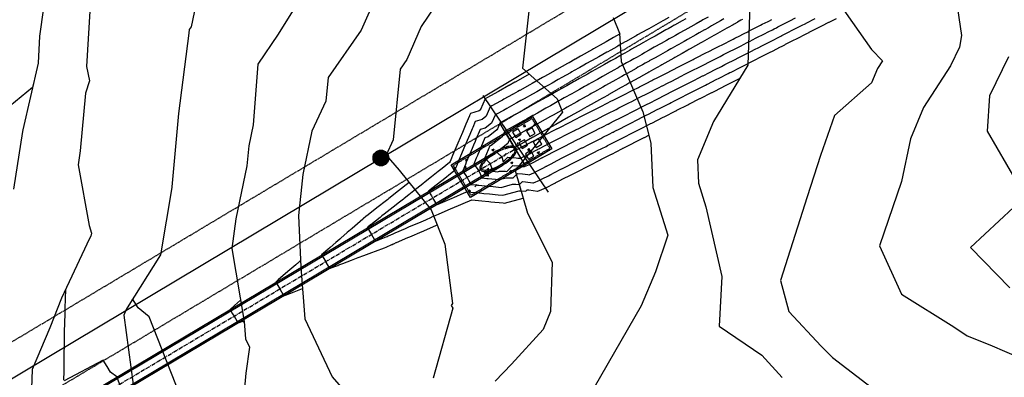
# Model space of a CAD drawing. Units: inches. Extents: x 2108352 to 2229107, y 13765188 to 13772601.
# Drawn here: x 2227084 to 2227396, y 13769358 to 13769472 of the extents above; entities that cross this region are included whole.
import ezdxf

# ---------------------------------------------------------------- set-up
doc = ezdxf.new("R2010")
doc.units = ezdxf.units.IN
doc.header["$MEASUREMENT"] = 0
for name, pattern in [('CENTER', [2, 1.25, -0.25, 0.25, -0.25]), ('HIDDEN', [0.375, 0.25, -0.125]), ('HIDDEN2', [0.1875, 0.125, -0.0625])]:
    doc.linetypes.add(name, pattern=pattern)
for name, color, linetype in [('-FEA', 171, 'Continuous'), ('C-AA-U01A-DRN-CL', 1, 'CENTER'), ('C-AA-U01A-DRN-CONC-HTCH-TEMP', 13, 'Continuous'), ('C-AA-U01A-DRN-CONC-TEMP', 13, 'Continuous'), ('C-AA-U01A-DRN-PIPE', 2, 'Continuous'), ('C-AA-U01A-ESMT-OFF-LOT', 1, 'HIDDEN'), ('C-AA-U01A-SEW', 3, 'Continuous'), ('C-AA-U01A-SEW-MH', 2, 'Continuous'), ('C-DRNG-PIPES', 2, 'Continuous')]:
    doc.layers.add(name, color=color, linetype=linetype)
doc.layers.add('_MVIEW', color=6, linetype='Continuous', plot=False)

# ---------------------------------------------------------------- blocks, each defined once
blk = doc.blocks.new('sew_mh')
at = {"const_width": 2.5}
blk.add_lwpolyline([(-1.04, -0.7, 1), (1.04, 0.7, 1)], format="xyb", close=True, dxfattribs=at)
at = {"lineweight": -3}
blk.add_circle((0, 0), 2.5, dxfattribs=at)

msp = doc.modelspace()

# ---------------------------------------------------------------- hatches: boundary and pattern name
at = {"layer": 'C-AA-U01A-DRN-CONC-HTCH-TEMP', "transparency": 33554687}
h = msp.add_hatch(dxfattribs=at)
h.set_pattern_fill('AR-CONC', color=256)
h.set_pattern_definition([(50, (0, 0), (7.172601826, -0.6275213498), [0.75, -8.25]), (355, (0, 0), (-1.387513336, 7.521921337), [0.6, -6.6]), (100.45144446, (0.598, -0.052), (5.7850884673, 6.8943999097), [0.63740192, -7.01142112]), (46.1842, (0, 2), (10.6724133067, -1.655192808), [1.125, -12.375]), (96.63563549, (0.889, 1.862), (9.346619457, 9.741186008), [0.95610342, -10.5171376]), (351.18416399, (0, 2), (9.3466194505, 9.741186003), [0.9, -9.90000001]), (21, (1, 1.5), (5.9690705212, -4.0261889067), [0.75, -8.25]), (326, (1, 1.5), (2.4331533192, 7.2515004505), [0.6, -6.6]), (71.45144474, (1.4974, 1.1645), (8.4022237673, 3.225311528), [0.6374019, -7.01142112]), (37.5, (0, 0), (0.12159855317, 3.3289385383), [0, -6.52, 0, -6.7, 0, -6.625]), (7.5, (0, 0), (2.6306953744, 3.9441171188), [0, -3.82, 0, -6.37, 0, -2.525]), (327.5, (-2.23, 0), (5.3382243617, -0.22554871734), [0, -2.5, 0, -7.8, 0, -10.35]), (317.5, (-3.23, 0), (5.8318616934, 1.0010498233), [0, -3.25, 0, -5.18, 0, -7.35])])
h.paths.add_polyline_path([(2227246.18735, 13769440.84887), (2227252.32615, 13769430.53794), (2227226.54883, 13769415.19095), (2227220.41004, 13769425.50188)])

# ---------------------------------------------------------------- linework, layer by layer
at = {"layer": '-FEA', "color": 243, "linetype": 'Continuous', "lineweight": -3, "flags": 128}
for points, elevation in [([(2227080.82161, 13769570.13373), (2227088.34612, 13769557.57859), (2227102.52238, 13769540.03969), (2227106.67065, 13769535.6343), (2227108.20532, 13769531.08503), (2227105.17541, 13769522.49158), (2227086.15357, 13769517.63281), (2227096.84577, 13769494.38812), (2227092.35992, 13769483.55519), (2227089.9994, 13769466.24819), (2227089.52723, 13769457.67447), (2227084.67405, 13769436.59122), (2227084.62973, 13769436.09325), (2227081.7027, 13769417.76778)], 767), ([(2227378.35015, 13769491.55061), (2227382.08725, 13769466.46394), (2227381.48721, 13769462.80595), (2227378.59734, 13769456.85302), (2227370.08027, 13769443.67484), (2227365.89383, 13769433.71122), (2227363.09076, 13769420.24031), (2227356.09462, 13769399.7951), (2227363.06181, 13769384.48891), (2227379.67272, 13769374.14793), (2227383.90857, 13769371.30082), (2227391.04239, 13769368.5118), (2227407.18853, 13769361.48959)], 757), ([(2227338.80644, 13769483.17685), (2227353.62885, 13769462.06344), (2227357.04917, 13769458.50989), (2227355.46457, 13769456.05809), (2227353.56357, 13769451.53376), (2227341.89629, 13769441.11615), (2227337.40613, 13769428.5004), (2227333.21778, 13769415.35901), (2227324.7664, 13769388.81301), (2227327.39571, 13769379.08185), (2227337.60708, 13769368.08816), (2227341.20322, 13769364.42745), (2227361.16004, 13769349.17799)], 758), ([(2227219.3757, 13769481.8693), (2227210.93941, 13769469.35075), (2227206.33893, 13769458.87945), (2227204.21728, 13769455.83943), (2227202.03102, 13769433.40349), (2227199.79164, 13769428.56909), (2227203.96294, 13769423.78933), (2227214.06871, 13769411.23693), (2227218.35647, 13769400.3471), (2227220.81156, 13769381.55545), (2227220.40446, 13769380.96062), (2227220.93837, 13769380.06598), (2227214.67106, 13769357.90506)], 762), ([(2227105.87894, 13769474.23552), (2227104.91224, 13769456.68226), (2227105.77095, 13769452.16828), (2227104.53678, 13769448.26205), (2227102.90428, 13769429.92213), (2227102.19944, 13769425.50927), (2227105.68515, 13769406.32876), (2227106.41987, 13769403.86694), (2227106.26345, 13769402.92226), (2227105.79536, 13769402.18541), (2227096.98675, 13769383.25626), (2227093.21674, 13769373.81939), (2227087.66856, 13769360.70555), (2227087.0764, 13769345.81496), (2227094.32009, 13769336.20557), (2227085.68841, 13769328.15685), (2227080.75961, 13769309.66277)], 766), ([(2227170.70323, 13769475.09622), (2227165.58289, 13769466.95951), (2227159.16682, 13769457.38303), (2227157.70073, 13769438.2102), (2227156.30997, 13769431.52819), (2227155.63282, 13769425.16265), (2227152.20814, 13769408.37944), (2227150.90153, 13769398.98081), (2227154.8323, 13769375.81365), (2227155.25647, 13769370.34372), (2227156.45836, 13769367.78086), (2227155.38959, 13769359.44771), (2227153.92927, 13769344.27599)], 764), ([(2227194.84319, 13769474.88328), (2227191.90188, 13769468.18846), (2227181.43334, 13769453.18854), (2227180.70562, 13769445.7205), (2227176.28029, 13769436.16707), (2227173.42111, 13769422.42999), (2227172.03844, 13769409.43211), (2227172.81806, 13769393.08068), (2227174.09035, 13769376.6737), (2227182.71005, 13769358.2934), (2227186.34108, 13769354.21464)], 763), ([(2227245.0987, 13769475.10659), (2227243.037, 13769456.17415), (2227253.99783, 13769446.41788), (2227255.70496, 13769442.23619), (2227240.64716, 13769423.73823), (2227244.6294, 13769410.1952), (2227252.45091, 13769394.68832), (2227251.91469, 13769379.0692), (2227249.52351, 13769373.32081), (2227239.53774, 13769362.39133), (2227234.36179, 13769356.96189)], 761), ([(2227315.07007, 13769476.33884), (2227314.44949, 13769457.07621), (2227303.50119, 13769439.22808), (2227298.45129, 13769427.07148), (2227298.79543, 13769419.71795), (2227301.1355, 13769412.21629), (2227306.17156, 13769390.14294), (2227305.34339, 13769374.34941), (2227318.78797, 13769365.16192), (2227325.31797, 13769358.13165)], 759), ([(2227396.99545, 13769459.78466), (2227390.95759, 13769447.34709), (2227390.24627, 13769436.18292), (2227399.39724, 13769420.29412)], 756), ([(2227398.59953, 13769411.95519), (2227384.90793, 13769399.29201), (2227397.42483, 13769386.53701)], 756)]:
    msp.add_lwpolyline(points, dxfattribs=dict(at, elevation=elevation))
at = {"layer": '-FEA', "color": 245, "linetype": 'Continuous', "lineweight": -3, "flags": 128}
for points, elevation in [([(2227142.37977, 13769490.03065), (2227137.9932, 13769469.25609), (2227137.41551, 13769468.39385), (2227137.32651, 13769467.22986), (2227134.05123, 13769441.77788), (2227131.9226, 13769418.49799), (2227131.90648, 13769418.419), (2227131.89002, 13769418.30061), (2227128.35976, 13769396.97902), (2227117.70168, 13769380.20174), (2227117.45189, 13769379.66497), (2227116.72859, 13769377.85443), (2227119.69042, 13769355.86552)], 765), ([(2227271.76935, 13769472.19545), (2227273.77221, 13769467.18445), (2227274.24642, 13769458.30526), (2227281.15364, 13769442.29813), (2227283.65593, 13769432.32727), (2227284.31288, 13769418.28965), (2227289.02782, 13769403.1748), (2227285.17871, 13769391.58827), (2227280.5772, 13769380.80634), (2227265.75923, 13769354.95143)], 760)]:
    msp.add_lwpolyline(points, dxfattribs=dict(at, elevation=elevation))
at = {"layer": '_MVIEW'}
msp.add_line((2227251.20516, 13769416.82193), (2227230.57758, 13769447.43806), dxfattribs=at)
at = {"layer": '_MVIEW', "color": 2, "linetype": 'Continuous', "lineweight": -3, "flags": 128}
for points, elevation in [([(2227289.32963, 13769472.20787), (2227287.69387, 13769471.28741), (2227287.42657, 13769471.137), (2227285.99514, 13769470.33153), (2227283.02106, 13769468.65798), (2227282.38873, 13769468.30217), (2227279.45989, 13769466.65408), (2227279.04069, 13769466.4182), (2227278.86023, 13769466.31665), (2227278.57757, 13769466.15759), (2227275.87526, 13769464.63698), (2227275.52777, 13769464.44145), (2227273.65324, 13769463.38663), (2227273.21796, 13769463.1417), (2227272.85904, 13769462.93973), (2227270.99048, 13769461.88828), (2227270.77938, 13769461.76949), (2227270.02659, 13769461.34589), (2227269.76601, 13769461.19926), (2227267.23311, 13769459.77397), (2227266.25397, 13769459.223), (2227263.31438, 13769457.56887), (2227262.46568, 13769457.0913), (2227261.19295, 13769456.37512), (2227260.97352, 13769456.25165), (2227259.38172, 13769455.35593), (2227258.65508, 13769454.94704), (2227258.23955, 13769454.71322), (2227255.43587, 13769453.13557), (2227254.3389, 13769452.51829), (2227252.35931, 13769451.40436), (2227252.23233, 13769451.33291), (2227251.4775, 13769450.90816), (2227250.1832, 13769450.17984), (2227247.50723, 13769448.67406), (2227246.14063, 13769447.90506), (2227243.52567, 13769446.4336), (2227243.49707, 13769446.41823), (2227243.48425, 13769446.41107), (2227242.50431, 13769445.86379), (2227241.26154, 13769445.16971), (2227241.14495, 13769445.1046), (2227241.1245, 13769445.09318), (2227241.02707, 13769445.03876), (2227238.81067, 13769443.80094), (2227238.01509, 13769443.35662), (2227236.97558, 13769442.77606), (2227234.75718, 13769441.53712), (2227234.29505, 13769441.27517), (2227233.25526, 13769438.9547), (2227233.13312, 13769438.68211), (2227231.20535, 13769437.15014), (2227229.56844, 13769436.65718), (2227228.25301, 13769433.53607), (2227227.98451, 13769432.89901), (2227227.50489, 13769431.76102), (2227227.03556, 13769430.64744), (2227226.41228, 13769429.16857), (2227225.20586, 13769426.30611), (2227224.90635, 13769425.59545), (2227224.06803, 13769423.60638), (2227224.65851, 13769422.75527), (2227225.44006, 13769421.51371), (2227225.92288, 13769420.70275), (2227226.61827, 13769419.30564), (2227228.08734, 13769419.15853), (2227228.44733, 13769419.12248), (2227228.78028, 13769419.08914), (2227229.21943, 13769419.04517), (2227232.09653, 13769418.75707), (2227233.73831, 13769418.59266), (2227236.20525, 13769418.34563), (2227239.87613, 13769419.33364), (2227240.847, 13769419.33569), (2227242.07359, 13769419.27548), (2227242.99788, 13769420.1853), (2227243.99743, 13769420.10967), (2227246.23851, 13769419.79551), (2227246.48632, 13769419.77504), (2227248.4869, 13769420.61392), (2227249.28105, 13769421.02669), (2227251.24733, 13769422.0487), (2227251.80808, 13769422.34017), (2227252.02317, 13769422.45196), (2227252.09238, 13769422.48794), (2227252.10691, 13769422.49549), (2227252.15207, 13769422.51896), (2227252.23489, 13769422.56201), (2227252.94355, 13769422.93035), (2227255.41496, 13769424.21491), (2227255.42447, 13769424.21985), (2227256.48529, 13769424.76001), (2227259.21354, 13769426.1487), (2227261.89902, 13769427.51612), (2227263.00834, 13769428.08097), (2227263.11856, 13769428.13709), (2227265.79564, 13769429.50023), (2227266.80883, 13769430.01613), (2227269.47177, 13769431.37207), (2227269.88761, 13769431.58382), (2227272.4781, 13769432.90286), (2227273.15029, 13769433.24513), (2227273.28094, 13769433.31166), (2227273.48991, 13769433.41806), (2227276.02784, 13769434.71035), (2227276.7891, 13769435.09797), (2227279.54132, 13769436.49937), (2227280.38531, 13769436.92912), (2227283.20562, 13769438.36519), (2227283.42563, 13769438.47722), (2227283.61049, 13769438.57134), (2227283.93577, 13769438.73697), (2227287.58893, 13769440.59712), (2227287.87955, 13769440.7451), (2227288.12014, 13769440.86761), (2227291.37727, 13769442.52609), (2227291.55514, 13769442.61666), (2227291.66043, 13769442.67028), (2227291.92385, 13769442.80441), (2227295.35779, 13769444.55293), (2227295.70413, 13769444.72928), (2227299.21035, 13769446.51461), (2227299.33551, 13769446.57834), (2227302.96472, 13769448.42629), (2227303.0402, 13769448.46472), (2227303.05113, 13769448.47029), (2227306.58716, 13769450.27079), (2227306.67109, 13769450.31353), (2227310.25354, 13769452.13767), (2227310.27091, 13769452.14651), (2227310.2824, 13769452.15237), (2227311.94999, 13769453.00148)], 759), ([(2227294.74121, 13769471.81141), (2227293.58153, 13769471.15885), (2227291.13743, 13769469.78353), (2227291.04243, 13769469.73007), (2227290.38675, 13769469.36112), (2227289.1104, 13769468.6429), (2227288.43822, 13769468.26466), (2227287.32247, 13769467.63682), (2227285.00426, 13769466.33234), (2227283.58207, 13769465.53207), (2227281.30393, 13769464.25014), (2227280.41695, 13769463.75103), (2227280.27676, 13769463.67214), (2227279.68075, 13769463.33676), (2227277.5833, 13769462.15651), (2227276.88542, 13769461.7638), (2227275.43191, 13769460.9459), (2227274.57883, 13769460.46587), (2227273.8754, 13769460.07004), (2227272.42967, 13769459.25651), (2227272.02524, 13769459.02894), (2227271.44312, 13769458.70138), (2227270.95499, 13769458.4267), (2227268.99766, 13769457.3253), (2227267.2822, 13769456.35999), (2227265.0157, 13769455.08461), (2227263.58899, 13769454.28179), (2227262.60948, 13769453.73061), (2227262.24656, 13769453.5264), (2227261.02206, 13769452.83736), (2227259.84319, 13769452.17399), (2227259.16906, 13769451.79466), (2227257.01734, 13769450.58387), (2227255.29186, 13769449.61293), (2227253.77584, 13769448.75985), (2227253.58004, 13769448.64967), (2227253.00211, 13769448.32446), (2227251.02077, 13769447.20955), (2227248.9769, 13769446.05944), (2227246.93456, 13769444.9102), (2227244.94221, 13769443.78909), (2227244.92041, 13769443.77738), (2227244.90167, 13769443.76691), (2227243.46857, 13769442.96654), (2227242.52287, 13769442.43838), (2227242.35398, 13769442.34406), (2227242.32435, 13769442.32751), (2227242.18322, 13769442.24869), (2227240.49712, 13769441.30703), (2227239.35573, 13769440.66958), (2227237.86437, 13769439.83667), (2227236.18052, 13769438.89627), (2227235.82975, 13769438.69744), (2227235.04051, 13769436.93612), (2227234.8686, 13769436.55247), (2227232.15544, 13769434.39635), (2227231.10314, 13769434.07945), (2227229.26601, 13769429.72051), (2227228.89103, 13769428.83079), (2227228.72891, 13769428.44612), (2227228.57026, 13769428.06971), (2227228.35958, 13769427.56981), (2227227.56716, 13769425.68965), (2227228.61848, 13769424.37725), (2227229.10849, 13769423.69777), (2227229.44501, 13769422.99432), (2227230.10358, 13769421.38068), (2227231.67174, 13769421.22366), (2227232.1417, 13769421.1766), (2227235.65662, 13769420.82462), (2227237.78289, 13769421.39691), (2227239.25062, 13769421.40001), (2227240.03915, 13769421.3613), (2227241.46318, 13769422.76303), (2227243.00317, 13769422.64651), (2227244.68116, 13769422.41129), (2227245.08336, 13769422.37806), (2227246.60188, 13769423.0148), (2227247.91787, 13769423.69881), (2227249.41224, 13769424.47554), (2227250.38474, 13769424.98102), (2227250.54837, 13769425.06606), (2227250.66904, 13769425.12879), (2227250.69437, 13769425.14195), (2227250.72873, 13769425.15981), (2227250.87313, 13769425.23487), (2227252.10866, 13769425.87706), (2227253.99162, 13769426.85576), (2227254.00799, 13769426.86427), (2227255.83423, 13769427.79417), (2227257.91804, 13769428.85484), (2227259.96917, 13769429.89926), (2227261.83058, 13769430.84706), (2227262.01553, 13769430.94123), (2227264.0657, 13769431.98516), (2227265.74566, 13769432.84057), (2227267.78936, 13769433.8812), (2227268.47108, 13769434.22833), (2227270.46088, 13769435.24151), (2227271.61363, 13769435.82847), (2227271.71413, 13769435.87965), (2227272.07338, 13769436.06257), (2227274.0266, 13769437.05713), (2227275.40504, 13769437.75901), (2227277.52706, 13769438.83953), (2227279.16121, 13769439.67161), (2227281.34065, 13769440.78136), (2227281.80435, 13769441.01747), (2227282.19395, 13769441.21585), (2227282.87954, 13769441.56494), (2227285.70883, 13769443.00558), (2227286.46302, 13769443.38961), (2227287.08737, 13769443.70752), (2227289.61544, 13769444.99479), (2227290.1386, 13769445.26117), (2227290.2204, 13769445.30282), (2227290.99877, 13769445.69916), (2227293.66978, 13769447.05921), (2227294.89031, 13769447.68069), (2227297.6233, 13769449.07229), (2227298.19412, 13769449.36295), (2227301.02591, 13769450.80486), (2227301.55759, 13769451.07559), (2227301.6346, 13769451.1148), (2227304.39694, 13769452.52135), (2227305.33464, 13769452.99882), (2227308.13854, 13769454.42653), (2227308.71361, 13769454.71935), (2227309.09424, 13769454.91316), (2227311.93705, 13769456.36069), (2227312.836, 13769456.81842), (2227315.71804, 13769458.28592), (2227316.08292, 13769458.47171), (2227316.30837, 13769458.58651), (2227318.74707, 13769459.82827), (2227318.97678, 13769459.94523), (2227321.50191, 13769461.231), (2227322.1853, 13769461.57897), (2227324.74646, 13769462.88309), (2227325.05572, 13769463.04056), (2227326.10475, 13769463.57471), (2227326.26906, 13769463.65837), (2227326.38512, 13769463.71747), (2227329.04868, 13769465.07373), (2227329.59564, 13769465.35223), (2227333.35048, 13769467.26415), (2227333.79959, 13769467.49283), (2227333.8491, 13769467.51805), (2227337.65185, 13769469.45436), (2227337.87713, 13769469.56907), (2227340.04244, 13769470.67162), (2227340.20477, 13769470.75427), (2227342.44962, 13769471.89733)], 758), ([(2227301.78872, 13769472.33549), (2227300.16571, 13769471.42222), (2227299.36057, 13769470.96916), (2227299.25663, 13769470.91066), (2227298.03982, 13769470.22596), (2227296.34626, 13769469.27298), (2227294.42053, 13769468.18935), (2227292.66098, 13769467.19924), (2227292.50695, 13769467.11256), (2227291.44387, 13769466.51436), (2227290.52693, 13769465.99839), (2227289.44986, 13769465.39232), (2227288.64979, 13769464.94211), (2227286.98747, 13769464.0067), (2227284.77541, 13769462.76196), (2227283.14797, 13769461.84619), (2227281.79321, 13769461.08385), (2227281.6933, 13769461.02763), (2227280.78393, 13769460.51592), (2227279.29135, 13769459.67604), (2227278.24308, 13769459.08616), (2227277.21058, 13769458.50517), (2227275.9397, 13769457.79003), (2227274.89176, 13769457.20035), (2227273.86885, 13769456.62475), (2227273.2711, 13769456.28839), (2227272.85966, 13769456.05687), (2227272.14398, 13769455.65415), (2227270.76221, 13769454.87662), (2227268.31043, 13769453.49698), (2227266.71703, 13769452.60036), (2227264.7123, 13769451.47228), (2227264.02602, 13769451.0861), (2227263.5196, 13769450.80114), (2227262.6624, 13769450.31878), (2227261.0313, 13769449.40095), (2227260.09856, 13769448.87609), (2227258.59881, 13769448.03217), (2227256.24482, 13769446.70756), (2227255.19238, 13769446.11534), (2227254.92775, 13769445.96643), (2227254.52672, 13769445.74077), (2227251.85834, 13769444.23925), (2227250.44656, 13769443.44483), (2227247.72849, 13769441.91535), (2227246.35874, 13769441.14458), (2227246.34375, 13769441.13653), (2227246.31909, 13769441.12275), (2227244.43282, 13769440.06929), (2227243.78419, 13769439.70705), (2227243.56301, 13769439.58351), (2227243.52421, 13769439.56185), (2227243.33937, 13769439.45862), (2227242.18357, 13769438.81312), (2227240.69636, 13769437.98253), (2227238.75315, 13769436.89728), (2227237.60386, 13769436.25541), (2227237.36445, 13769436.11971), (2227236.82576, 13769434.91753), (2227236.60409, 13769434.42284), (2227233.10552, 13769431.64256), (2227232.63784, 13769431.50172), (2227231.06629, 13769427.77292), (2227232.37716, 13769426.34577), (2227232.77692, 13769425.88184), (2227232.90956, 13769425.54209), (2227233.5889, 13769423.45573), (2227235.10799, 13769423.30361), (2227235.68965, 13769423.46017), (2227237.65425, 13769423.46432), (2227238.00471, 13769423.44711), (2227239.92848, 13769425.34076), (2227242.00891, 13769425.18336), (2227243.12381, 13769425.02706), (2227243.6804, 13769424.98108), (2227244.71685, 13769425.41568), (2227246.55468, 13769426.37093), (2227247.57715, 13769426.90238), (2227248.96139, 13769427.62187), (2227249.07356, 13769427.68017), (2227249.2457, 13769427.76964), (2227249.28182, 13769427.78842), (2227249.30538, 13769427.80066), (2227249.51136, 13769427.90772), (2227251.27377, 13769428.82377), (2227252.56828, 13769429.49661), (2227252.59151, 13769429.50869), (2227255.18318, 13769430.82834), (2227256.62254, 13769431.56098), (2227258.03933, 13769432.28239), (2227260.65282, 13769433.61315), (2227260.91249, 13769433.74538), (2227262.33576, 13769434.47008), (2227264.68248, 13769435.66501), (2227266.10696, 13769436.39033), (2227267.05455, 13769436.87284), (2227268.44365, 13769437.58015), (2227270.07696, 13769438.41181), (2227270.14732, 13769438.44764), (2227270.65684, 13769438.70708), (2227272.02536, 13769439.40391), (2227274.02097, 13769440.42006), (2227275.51281, 13769441.17968), (2227277.93711, 13769442.41411), (2227279.47567, 13769443.19752), (2227280.18306, 13769443.55772), (2227280.77742, 13769443.86036), (2227281.8233, 13769444.39291), (2227283.82873, 13769445.41405), (2227285.04649, 13769446.03412), (2227286.0546, 13769446.54744), (2227287.85362, 13769447.46348), (2227288.72207, 13769447.90568), (2227288.78037, 13769447.93537), (2227290.07368, 13769448.59391), (2227291.98178, 13769449.56549), (2227294.07649, 13769450.63209), (2227296.03625, 13769451.62998), (2227297.05273, 13769452.14756), (2227299.08711, 13769453.18344), (2227300.07498, 13769453.68645), (2227300.21807, 13769453.75931), (2227302.20672, 13769454.77191), (2227303.9982, 13769455.68411), (2227306.02354, 13769456.71539), (2227307.15631, 13769457.29218), (2227307.90608, 13769457.67395), (2227309.96679, 13769458.72324), (2227311.79828, 13769459.65582), (2227313.89465, 13769460.72326), (2227314.66638, 13769461.11622), (2227315.14324, 13769461.35903), (2227316.92134, 13769462.26442), (2227317.43869, 13769462.52785), (2227319.28167, 13769463.46627), (2227320.94085, 13769464.31111), (2227322.81632, 13769465.26608), (2227323.63918, 13769465.68507), (2227324.40866, 13769466.07688), (2227324.85253, 13769466.30289), (2227325.16606, 13769466.46253), (2227327.12284, 13769467.4589), (2227328.66172, 13769468.24248), (2227331.42897, 13769469.65154), (2227332.77503, 13769470.33693), (2227332.92343, 13769470.4125), (2227335.73472, 13769471.84397)], 757), ([(2227306.83175, 13769471.73165), (2227305.73181, 13769471.1127), (2227302.92229, 13769469.53176), (2227301.91527, 13769468.9651), (2227300.77711, 13769468.32465), (2227300.71281, 13769468.28847), (2227298.99385, 13769467.32119), (2227297.95131, 13769466.73455), (2227295.25953, 13769465.21986), (2227294.18453, 13769464.61495), (2227293.97147, 13769464.49506), (2227292.50099, 13769463.66761), (2227291.94347, 13769463.35388), (2227290.46151, 13769462.51998), (2227289.97711, 13769462.2474), (2227288.97067, 13769461.68107), (2227285.96875, 13769459.99186), (2227284.99201, 13769459.44224), (2227283.16947, 13769458.41668), (2227283.10983, 13769458.38312), (2227281.88711, 13769457.69508), (2227280.9994, 13769457.19557), (2227279.60073, 13769456.40852), (2227278.98925, 13769456.06443), (2227277.30057, 13769455.1142), (2227275.90812, 13769454.33066), (2227275.30804, 13769453.99299), (2227274.51696, 13769453.54784), (2227274.27619, 13769453.41236), (2227273.33297, 13769452.8816), (2227272.52677, 13769452.42794), (2227269.33866, 13769450.63397), (2227268.41836, 13769450.1161), (2227265.83562, 13769448.66277), (2227265.44255, 13769448.44159), (2227264.79264, 13769448.07589), (2227264.30273, 13769447.80021), (2227262.21941, 13769446.62791), (2227261.02807, 13769445.95753), (2227260.18028, 13769445.48047), (2227257.19778, 13769443.80219), (2227256.60891, 13769443.47083), (2227256.27546, 13769443.28319), (2227256.05133, 13769443.15708), (2227252.69591, 13769441.26895), (2227251.91623, 13769440.83022), (2227248.52242, 13769438.92049), (2227247.77527, 13769438.50007), (2227247.7671, 13769438.49567), (2227247.7365, 13769438.47859), (2227245.39707, 13769437.17205), (2227245.04552, 13769436.97571), (2227244.77203, 13769436.82297), (2227244.72407, 13769436.79618), (2227244.49552, 13769436.66854), (2227243.87002, 13769436.31921), (2227242.037, 13769435.29549), (2227239.64194, 13769433.95789), (2227239.02721, 13769433.61456), (2227238.89915, 13769433.54198), (2227238.61101, 13769432.89895), (2227238.33958, 13769432.2932), (2227234.91218, 13769429.56949), (2227235.24198, 13769429.24605), (2227236.44536, 13769428.06591), (2227236.87915, 13769426.42758), (2227238.39378, 13769427.91849), (2227241.01465, 13769427.7202), (2227241.56646, 13769427.64284), (2227242.27745, 13769427.58411), (2227242.83183, 13769427.81657), (2227245.1915, 13769429.04305), (2227245.74206, 13769429.32922), (2227247.53805, 13769430.26272), (2227247.59875, 13769430.29427), (2227247.82236, 13769430.41049), (2227247.86928, 13769430.43488), (2227247.88204, 13769430.44151), (2227248.1496, 13769430.58058), (2227250.43889, 13769431.77048), (2227251.14493, 13769432.13746), (2227251.17502, 13769432.1531), (2227254.53212, 13769433.8625), (2227255.32704, 13769434.26712), (2227256.10949, 13769434.66553), (2227259.47506, 13769436.37924), (2227259.80946, 13769436.54952), (2227260.60581, 13769436.95501), (2227263.61931, 13769438.48945), (2227264.42455, 13769438.89947), (2227265.63801, 13769439.51735), (2227266.42643, 13769439.9188), (2227268.5403, 13769440.99515), (2227268.58051, 13769441.01563), (2227269.24031, 13769441.35159), (2227270.02412, 13769441.7507), (2227272.63691, 13769443.0811), (2227273.49855, 13769443.51984), (2227276.71301, 13769445.1566), (2227277.61069, 13769445.61369), (2227278.56178, 13769446.09797), (2227279.36089, 13769446.50487), (2227280.76707, 13769447.22088), (2227281.94863, 13769447.82252), (2227283.62996, 13769448.67863), (2227285.02183, 13769449.38736), (2227286.09179, 13769449.93217), (2227287.30554, 13769450.55019), (2227287.34034, 13769450.56791), (2227289.1486, 13769451.48866), (2227290.29378, 13769452.07177), (2227293.26267, 13769453.5835), (2227294.44919, 13769454.18766), (2227295.91134, 13769454.93217), (2227297.14831, 13769455.56202), (2227298.59238, 13769456.29732), (2227298.80154, 13769456.40382), (2227300.01651, 13769457.02247), (2227302.66176, 13769458.3694), (2227303.90853, 13769459.00424), (2227305.59901, 13769459.86501), (2227306.71792, 13769460.43475), (2227307.99652, 13769461.0858), (2227310.76055, 13769462.49321), (2227312.07126, 13769463.16061), (2227313.24985, 13769463.76073), (2227313.9781, 13769464.13155), (2227315.09561, 13769464.70057), (2227315.9006, 13769465.11046), (2227317.06143, 13769465.70154), (2227319.6964, 13769467.04324), (2227320.88618, 13769467.64906), (2227322.22265, 13769468.32958), (2227322.71257, 13769468.57904), (2227323.43599, 13769468.9474), (2227323.94699, 13769469.20759), (2227325.197, 13769469.84408), (2227327.7278, 13769471.13273), (2227329.50747, 13769472.03892)], 756), ([(2227245.19304, 13769454.25505), (2227244.56791, 13769453.90328), (2227244.55277, 13769453.89477), (2227240.69261, 13769451.72262), (2227240.65038, 13769451.69993), (2227240.64942, 13769451.69939), (2227240.57581, 13769451.65828), (2227238.73888, 13769450.63238), (2227238.72689, 13769450.62569), (2227238.72479, 13769450.62451), (2227238.71477, 13769450.61891), (2227235.43777, 13769448.78876), (2227235.33382, 13769448.7307), (2227235.198, 13769448.65485), (2227231.91049, 13769446.81882), (2227231.22565, 13769446.43063), (2227229.68476, 13769442.99186), (2227229.66214, 13769442.94138), (2227229.30518, 13769442.65771), (2227226.49904, 13769441.81265), (2227226.227, 13769441.16718), (2227226.17148, 13769441.03544), (2227225.05686, 13769438.3908), (2227223.96617, 13769435.8029), (2227222.51768, 13769432.36608), (2227222.22349, 13769431.66805), (2227220.86685, 13769428.44915), (2227220.53694, 13769427.66638), (2227220.09545, 13769426.61886), (2227219.9182, 13769426.19829), (2227217.5601, 13769424.34384), (2227216.29017, 13769423.34514), (2227214.15679, 13769421.66741), (2227212.67487, 13769420.502), (2227210.86414, 13769419.07801), (2227209.07438, 13769417.6705), (2227206.9578, 13769416.00598), (2227205.49124, 13769414.85265), (2227205.26092, 13769414.67152), (2227204.03357, 13769413.70631), (2227201.99022, 13769412.09938), (2227199.12633, 13769409.84716), (2227198.46775, 13769409.32924), (2227197.87834, 13769408.86572), (2227194.91883, 13769406.5383), (2227194.8647, 13769406.49151), (2227193.96298, 13769405.71196), (2227193.85462, 13769405.61828), (2227193.90806, 13769405.52852), (2227195.13354, 13769403.47017), (2227196.02896, 13769401.96618), (2227196.41245, 13769401.32206), (2227197.51747, 13769401.73945), (2227197.72846, 13769401.81915), (2227199.79239, 13769402.71033), (2227200.08716, 13769402.83761), (2227200.4416, 13769402.99065), (2227200.49754, 13769403.01481), (2227201.30693, 13769403.36429), (2227201.46293, 13769403.43166), (2227201.82342, 13769403.58731), (2227202.60976, 13769403.92684), (2227205.96855, 13769405.37714), (2227207.2316, 13769405.92251), (2227210.13242, 13769407.17506), (2227212.34792, 13769408.13169), (2227214.19479, 13769408.92915), (2227214.31224, 13769408.97987), (2227216.38113, 13769409.87319), (2227218.50574, 13769410.79058), (2227220.24549, 13769411.54179), (2227222.71106, 13769412.6064), (2227224.19254, 13769413.24609), (2227226.92666, 13769414.42665), (2227228.02146, 13769414.31702), (2227230.07342, 13769414.11155), (2227230.15464, 13769414.10341), (2227232.28882, 13769413.8897), (2227232.94612, 13769413.82389), (2227236.93155, 13769413.4248), (2227237.30252, 13769413.38765), (2227243.22219, 13769414.98092), (2227243.34896, 13769414.54979)], 761), ([(2227088.08363, 13769451.40315), (2227087.75438, 13769449.97283), (2227069.65116, 13769435.21627), (2227069.3426, 13769433.64678), (2227064.11425, 13769428.58645), (2227063.96161, 13769427.91037), (2227063.84751, 13769427.6716), (2227060.17901, 13769424.59381), (2227060.24386, 13769421.83577), (2227060.84252, 13769420.90412), (2227060.85452, 13769418.44498), (2227060.98152, 13769416.35536), (2227062.12881, 13769411.90589), (2227062.17995, 13769411.78027), (2227062.56474, 13769410.85675)], 767), ([(2227207.09523, 13769419.89871), (2227203.74465, 13769417.26375), (2227203.72622, 13769417.24926), (2227200.60469, 13769414.79442), (2227200.30479, 13769414.55857), (2227199.88446, 13769414.22802), (2227196.85226, 13769411.84344), (2227194.13853, 13769409.70931), (2227193.38413, 13769409.11603), (2227192.6702, 13769408.49883), (2227192.42828, 13769408.28969), (2227191.52745, 13769407.51091), (2227189.0508, 13769405.36982), (2227187.49921, 13769404.02845), (2227185.43694, 13769402.24559), (2227185.16049, 13769402.0066), (2227183.81982, 13769400.84758), (2227182.03894, 13769399.30798), (2227181.3709, 13769398.73046), (2227179.3475, 13769396.9812), (2227180.55368, 13769394.95526), (2227180.62642, 13769394.83309), (2227180.7186, 13769394.67826), (2227181.90533, 13769392.68498), (2227183.57181, 13769393.31445), (2227184.44739, 13769393.64518), (2227184.8613, 13769393.80152), (2227186.12842, 13769394.28014), (2227188.8684, 13769395.31509), (2227190.97705, 13769396.11157), (2227192.7083, 13769396.7655), (2227195.23826, 13769397.72112), (2227196.48023, 13769398.19024), (2227199.26316, 13769399.24142), (2227199.79618, 13769399.47157), (2227201.62186, 13769400.25988), (2227201.71215, 13769400.29887), (2227202.03224, 13769400.43708), (2227202.2346, 13769400.52446), (2227202.99763, 13769400.85392), (2227203.08345, 13769400.89098), (2227206.70384, 13769402.45423), (2227207.28702, 13769402.70604), (2227211.22101, 13769404.4047), (2227211.5032, 13769404.52655), (2227211.71873, 13769404.61961), (2227215.72949, 13769406.35142), (2227215.73013, 13769406.3517), (2227215.95414, 13769406.44842)], 762), ([(2227172.71914, 13769395.15541), (2227171.72631, 13769394.29709), (2227171.6114, 13769394.19775), (2227171.2045, 13769393.84598), (2227168.67699, 13769391.66092), (2227165.63671, 13769389.03257), (2227165.26569, 13769388.71181), (2227165.10678, 13769388.57444), (2227164.84038, 13769388.34413), (2227165.14675, 13769387.82953), (2227166.11929, 13769386.19602), (2227167.21462, 13769384.35627), (2227167.39821, 13769384.04791), (2227167.59395, 13769384.12184), (2227167.86393, 13769384.22382), (2227170.69169, 13769385.29193), (2227173.34435, 13769386.29389)], 763), ([(2227097.67682, 13769357.30693), (2227097.73621, 13769360.10844), (2227097.78797, 13769365.02295), (2227097.88477, 13769369.10828), (2227097.927, 13769372.62378), (2227098.07862, 13769378.29138), (2227098.10326, 13769380.07073), (2227098.07887, 13769380.13018), (2227098.28614, 13769386.04857)], 766), ([(2227153.6807, 13769382.60096), (2227151.80192, 13769380.97673), (2227150.33325, 13769379.70705), (2227151.16911, 13769378.30312), (2227151.61217, 13769377.55894), (2227152.48409, 13769376.09443), (2227152.89109, 13769375.41083), (2227154.37083, 13769375.96976), (2227154.84172, 13769375.69228)], 764), ([(2227121.28774, 13769340.83517), (2227114.42721, 13769358.2845), (2227112.51519, 13769359.81544), (2227111.40486, 13769361.57927), (2227110.14929, 13769363.57384), (2227097.7633, 13769357.10035)], 766)]:
    msp.add_lwpolyline(points, dxfattribs=dict(at, elevation=elevation))
at = {"layer": '_MVIEW', "color": 3, "linetype": 'Continuous', "lineweight": -3, "flags": 128}
for points, elevation in [([(2227312.67638, 13769471.57886), (2227312.2269, 13769471.32594), (2227311.14595, 13769470.71768), (2227311.02728, 13769470.6509), (2227310.05774, 13769470.10533), (2227309.7149, 13769469.91241), (2227308.14905, 13769469.0313), (2227307.70844, 13769468.78336), (2227304.05587, 13769466.72803), (2227303.66483, 13769466.50799), (2227302.19364, 13769465.68014), (2227302.169, 13769465.66627), (2227299.94788, 13769464.41643), (2227299.55637, 13769464.19612), (2227296.09853, 13769462.25037), (2227295.70808, 13769462.03066), (2227295.43599, 13769461.87755), (2227293.55811, 13769460.82085), (2227293.36, 13769460.70937), (2227291.47316, 13769459.64763), (2227291.30443, 13769459.55269), (2227290.95387, 13769459.35543), (2227287.16209, 13769457.22176), (2227286.83606, 13769457.03829), (2227284.54573, 13769455.74951), (2227284.52636, 13769455.73861), (2227282.99029, 13769454.87425), (2227282.70745, 13769454.71509), (2227280.95838, 13769453.73088), (2227280.76792, 13769453.6237), (2227278.66143, 13769452.43837), (2227276.92448, 13769451.46096), (2227276.74722, 13769451.36122), (2227275.76282, 13769450.80729), (2227275.69272, 13769450.76785), (2227274.52195, 13769450.10905), (2227274.29132, 13769449.97926), (2227270.36689, 13769447.77096), (2227270.11968, 13769447.63185), (2227266.95893, 13769445.85327), (2227266.85908, 13769445.79708), (2227266.06568, 13769445.35063), (2227265.94307, 13769445.28164), (2227263.40752, 13769443.85486), (2227261.95758, 13769443.03897), (2227261.76174, 13769442.92877), (2227258.15074, 13769440.89682), (2227258.02544, 13769440.82632), (2227257.62316, 13769440.59995), (2227257.57594, 13769440.57338), (2227253.53348, 13769438.29865), (2227253.38589, 13769438.2156), (2227249.31635, 13769435.92564), (2227249.1918, 13769435.85556), (2227249.19044, 13769435.85482), (2227249.15392, 13769435.83443), (2227246.36132, 13769434.2748), (2227246.30685, 13769434.24438), (2227245.98106, 13769434.06243), (2227245.92392, 13769434.03052), (2227245.65167, 13769433.87847), (2227245.55647, 13769433.8253), (2227243.37763, 13769432.60845), (2227240.53073, 13769431.01849), (2227240.45055, 13769430.97371), (2227240.43385, 13769430.96424), (2227240.39626, 13769430.88037), (2227240.11379, 13769430.24997), (2227240.87449, 13769430.18713), (2227240.9468, 13769430.21745), (2227243.82831, 13769431.71517), (2227243.90697, 13769431.75605), (2227246.11471, 13769432.90357), (2227246.12395, 13769432.90837), (2227246.39901, 13769433.05134), (2227246.45674, 13769433.08135), (2227246.4587, 13769433.08236), (2227246.78783, 13769433.25344), (2227249.604, 13769434.7172), (2227249.72159, 13769434.77832), (2227249.75854, 13769434.79752), (2227253.88106, 13769436.89666), (2227254.03153, 13769436.97326), (2227254.17965, 13769437.04867), (2227258.2973, 13769439.14533), (2227258.70643, 13769439.35366), (2227258.87587, 13769439.43994), (2227262.55614, 13769441.31389), (2227262.74215, 13769441.4086), (2227264.22148, 13769442.16186), (2227264.4092, 13769442.25744), (2227267.00363, 13769443.57849), (2227267.0137, 13769443.58362), (2227267.82378, 13769443.9961), (2227268.02288, 13769444.09748), (2227271.25285, 13769445.74215), (2227271.4843, 13769445.86), (2227275.48891, 13769447.8991), (2227275.74571, 13769448.02986), (2227276.94049, 13769448.63823), (2227277.94436, 13769449.14938), (2227279.71084, 13769450.04885), (2227280.06852, 13769450.23098), (2227282.21342, 13769451.32314), (2227283.98906, 13769452.22727), (2227284.32997, 13769452.40086), (2227285.889, 13769453.1947), (2227285.90031, 13769453.20046), (2227288.22351, 13769454.38341), (2227288.60577, 13769454.57805), (2227292.44885, 13769456.5349), (2227292.86214, 13769456.74534), (2227294.76996, 13769457.71678), (2227295.2095, 13769457.94059), (2227297.10977, 13769458.90818), (2227297.385, 13769459.04833), (2227297.82629, 13769459.27303), (2227301.32532, 13769461.05469), (2227301.79353, 13769461.2931), (2227304.04171, 13769462.43785), (2227305.52976, 13769463.19554), (2227306.02625, 13769463.44835), (2227309.72283, 13769465.33061), (2227310.24786, 13769465.59795), (2227311.83332, 13769466.40524), (2227312.81296, 13769466.90407), (2227313.26988, 13769467.13672), (2227314.36252, 13769467.69308), (2227314.84119, 13769467.93681), (2227318.45196, 13769469.77538), (2227318.95604, 13769470.03205), (2227320.80612, 13769470.97409), (2227321.01648, 13769471.0812), (2227322.01946, 13769471.59191)], 755), ([(2227273.95326, 13769466.99706), (2227273.78721, 13769466.90362), (2227271.87457, 13769465.82736), (2227271.85709, 13769465.81753), (2227271.84268, 13769465.80942), (2227269.5513, 13769464.52004), (2227269.53352, 13769464.51004), (2227268.61006, 13769463.9904), (2227268.57702, 13769463.97181), (2227265.46856, 13769462.22265), (2227265.22574, 13769462.08601), (2227261.61305, 13769460.05312), (2227261.34237, 13769459.90081), (2227259.77642, 13769459.01963), (2227259.70048, 13769458.9769), (2227257.74138, 13769457.8745), (2227257.46696, 13769457.72008), (2227257.31004, 13769457.63178), (2227253.8544, 13769455.68726), (2227253.38594, 13769455.42366), (2227250.94278, 13769454.04887), (2227250.88462, 13769454.01614), (2227249.95288, 13769453.49185), (2227249.34563, 13769453.15014), (2227246.03757, 13769451.28867), (2227245.3467, 13769450.89991), (2227242.10914, 13769449.07811), (2227242.07373, 13769449.05908), (2227242.06684, 13769449.05523), (2227241.54006, 13769448.76103), (2227240.00021, 13769447.90105), (2227239.93592, 13769447.86514), (2227239.92464, 13769447.85885), (2227239.87092, 13769447.82884), (2227237.12422, 13769446.29485), (2227236.67446, 13769446.04366), (2227236.08679, 13769445.71545), (2227233.33383, 13769444.17797), (2227232.76035, 13769443.8529), (2227231.47001, 13769440.97328), (2227231.39763, 13769440.81175), (2227230.25526, 13769439.90392), (2227228.03374, 13769439.23491), (2227227.24001, 13769437.35163), (2227227.07799, 13769436.96722), (2227226.28088, 13769435.07591), (2227225.50086, 13769433.22517), (2227224.46498, 13769430.76732), (2227223.71468, 13769428.98708), (2227222.8866, 13769427.0223), (2227222.07164, 13769425.08865), (2227221.88029, 13769424.63463), (2227221.4529, 13769423.62056), (2227220.72107, 13769423.04504), (2227217.87005, 13769420.80294), (2227217.43715, 13769420.4625), (2227214.3046, 13769417.999), (2227213.2292, 13769417.15329), (2227214.121, 13769415.65539), (2227214.50812, 13769415.00518), (2227215.39992, 13769413.50728), (2227215.78703, 13769412.85707), (2227217.04523, 13769413.40034), (2227220.71146, 13769414.98339), (2227221.21177, 13769415.19942), (2227224.54344, 13769416.638), (2227225.39196, 13769417.00438), (2227228.0544, 13769416.73778), (2227229.26037, 13769416.61701), (2227229.46746, 13769416.59628), (2227230.75412, 13769416.46744), (2227232.52133, 13769416.29048), (2227235.33493, 13769416.00873), (2227236.75389, 13769415.86664), (2227241.96936, 13769417.27038), (2227242.44337, 13769417.27138), (2227244.10803, 13769417.18967), (2227244.53258, 13769417.60757), (2227244.9917, 13769417.57283), (2227247.79586, 13769417.17973), (2227247.88927, 13769417.17201), (2227250.37192, 13769418.21303), (2227250.64424, 13769418.35457), (2227253.08242, 13769419.62186), (2227253.23142, 13769419.69931), (2227253.49798, 13769419.83786), (2227253.51573, 13769419.84709), (2227253.51945, 13769419.84902), (2227253.57541, 13769419.87811), (2227253.59666, 13769419.88915), (2227253.77843, 13769419.98363), (2227256.83831, 13769421.57406), (2227256.84095, 13769421.57544), (2227257.13635, 13769421.72585), (2227260.50904, 13769423.44257), (2227263.82886, 13769425.13298), (2227264.1861, 13769425.31488), (2227264.22159, 13769425.33295), (2227267.52558, 13769427.01531), (2227267.872, 13769427.1917), (2227271.15417, 13769428.86294), (2227271.30415, 13769428.93931), (2227274.49533, 13769430.56422), (2227274.68696, 13769430.66179), (2227274.84776, 13769430.74367), (2227274.90644, 13769430.77355), (2227278.02908, 13769432.36356), (2227278.17316, 13769432.43693), (2227281.55558, 13769434.15921), (2227281.60941, 13769434.18663), (2227283.01029, 13769434.89994)], 760), ([(2227137.28541, 13769345.49053), (2227124.74784, 13769377.37905), (2227121.25363, 13769380.17684), (2227119.47789, 13769382.99774)], 765)]:
    msp.add_lwpolyline(points, dxfattribs=dict(at, elevation=elevation))
at = {"layer": 'C-AA-U01A-DRN-CL', "flags": 128}
msp.add_lwpolyline([(2226809.44899, 13769173.57808), (2226914.95989, 13769236.64361), (2226923.54347, 13769241.77412), (2226988.49862, 13769280.44634), (2226993.65409, 13769283.51574), (2227240.66405, 13769430.57758)], dxfattribs=at)
msp.add_lwpolyline([(2226809.44899, 13769173.57808), (2226914.95989, 13769236.64361), (2226923.54347, 13769241.77412), (2226988.49862, 13769280.44634), (2226993.65409, 13769283.51574), (2227240.66405, 13769430.57758)], dxfattribs=at)
at = {"layer": 'C-AA-U01A-DRN-CONC-TEMP', "flags": 128}
for points in [[(2227246.18735, 13769440.84887), (2227252.32615, 13769430.53794), (2227226.54883, 13769415.19095), (2227220.41004, 13769425.50188), (2227246.18735, 13769440.84887)], [(2227237.59492, 13769435.7332), (2227246.18735, 13769440.84887), (2227252.32615, 13769430.53794), (2227243.73371, 13769425.42228)], [(2227220.41004, 13769425.50188), (2227237.59492, 13769435.7332), (2227243.73319, 13769425.42197), (2227226.54883, 13769415.19095)], [(2227237.59492, 13769435.7332), (2227243.73371, 13769425.42228)]]:
    msp.add_lwpolyline(points, dxfattribs=at)
at = {"layer": 'C-AA-U01A-DRN-CONC-TEMP', "linetype": 'HIDDEN2', "flags": 128}
msp.add_lwpolyline([(2227246.01351, 13769440.16346), (2227251.64074, 13769430.71178), (2227226.72267, 13769415.87636), (2227221.09544, 13769425.32804)], close=True, dxfattribs=at)
at = {"layer": 'C-AA-U01A-DRN-CONC-TEMP', "flags": 128}
for points in [[(2227239.86141, 13769435.9026), (2227240.87266, 13769434.1771), (2227242.59817, 13769435.18835), (2227241.58691, 13769436.91386)], [(2227244.32367, 13769436.19961), (2227245.33493, 13769434.47411), (2227247.06043, 13769435.48537), (2227246.04917, 13769437.21087)], [(2227241.88392, 13769432.45159), (2227242.89518, 13769430.72609), (2227244.62068, 13769431.73735), (2227243.60942, 13769433.46285)], [(2227246.34619, 13769432.74861), (2227247.35744, 13769431.02311), (2227249.08295, 13769432.03437), (2227248.07169, 13769433.75987)], [(2227243.90644, 13769429.00059), (2227244.9177, 13769427.27509), (2227246.6432, 13769428.28635), (2227245.63194, 13769430.01185)]]:
    msp.add_lwpolyline(points, close=True, dxfattribs=at)
at = {"layer": 'C-AA-U01A-DRN-PIPE', "flags": 128}
for points in [[(2227241.02493, 13769430.79244, 0.23094928), (2227240.14771, 13769431.36698, 0.08775439), (2227238.29089, 13769431.27565, 0.044936959), (2227236.42682, 13769430.67025, 0.033304685), (2227234.11247, 13769429.49341, 0.033304685), (2227231.97487, 13769428.0197, 0.044936959), (2227230.55424, 13769426.66949, 0.087754391), (2227229.58898, 13769425.08065, 0.230949283), (2227229.67599, 13769424.03564, 0.230949283), (2227230.55321, 13769423.4611, 0.087754391), (2227232.41003, 13769423.55244, 0.044936958), (2227234.2741, 13769424.15783, 0.033304684), (2227236.58845, 13769425.33467, 0.033304686), (2227238.72605, 13769426.80838, 0.044936961), (2227240.14668, 13769428.1586, 0.087754391), (2227241.11194, 13769429.74743, 0.230949283)], [(2227240.66405, 13769430.57758, 0.23094928), (2227240.09497, 13769430.95031, 0.08775439), (2227238.38427, 13769430.86616, 0.044936959), (2227236.59186, 13769430.28404, 0.033304685), (2227234.32733, 13769429.13253, 0.033304685), (2227232.23574, 13769427.69054, 0.044936959), (2227230.86972, 13769426.39224, 0.087754391), (2227229.98043, 13769424.92843, 0.230949283), (2227230.03687, 13769424.2505, 0.230949283), (2227230.60596, 13769423.87778, 0.087754391), (2227232.31665, 13769423.96193, 0.044936958), (2227234.10906, 13769424.54405, 0.033304684), (2227236.37359, 13769425.69556, 0.033304686), (2227238.46518, 13769427.13754, 0.044936961), (2227239.8312, 13769428.43585, 0.087754391), (2227240.72049, 13769429.89965, 0.230949283)]]:
    msp.add_lwpolyline(points, format="xyb", close=True, dxfattribs=at)
for points in [[(2226992.4161, 13769285.59511), (2227234.11247, 13769429.49341)], [(2226992.63095, 13769285.23423), (2227234.32733, 13769429.13253)], [(2226994.67722, 13769281.79726), (2227236.37342, 13769425.69545)], [(2226994.89208, 13769281.43637), (2227236.58818, 13769425.33451)]]:
    msp.add_lwpolyline(points, dxfattribs=at)
at = {"layer": 'C-AA-U01A-ESMT-OFF-LOT'}
for p, q in [((2227077.14122, 13769366.97835), (2227193.01955, 13769436.24018)), ((2227087.40224, 13769349.81119), (2227203.28057, 13769419.07301))]:
    msp.add_line(p, q, dxfattribs=at)
at = {"layer": 'C-AA-U01A-ESMT-OFF-LOT', "flags": 128}
for points in [[(2227193.01955, 13769436.24017), (2227480.57038, 13769608.1127)], [(2227203.28057, 13769419.07301), (2227490.62014, 13769590.81926)]]:
    msp.add_lwpolyline(points, dxfattribs=at)
at = {"layer": 'C-AA-U01A-SEW'}
msp.add_line((2226816.18065, 13769199.34905), (2227198.15006, 13769427.65659), dxfattribs=at)
at = {"layer": 'C-AA-U01A-SEW', "flags": 128}
msp.add_lwpolyline([(2227198.15006, 13769427.65659), (2227498.60766, 13769607.24365)], dxfattribs=at)
at = {"layer": 'C-DRNG-PIPES', "flags": 128}
msp.add_lwpolyline([(2227240.02274, 13769431.65053), (2227235.89033, 13769438.56425)], dxfattribs=at)

# ---------------------------------------------------------------- block references
at = {"layer": 'C-AA-U01A-SEW-MH'}
msp.add_blockref('sew_mh', (2227198.15004, 13769427.65662), dxfattribs=at)

doc.saveas('drawing.dxf')
